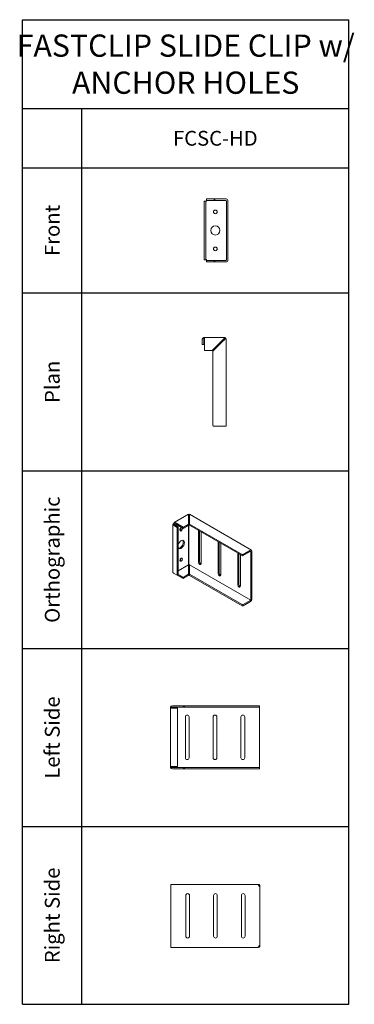
# Model space of a CAD drawing. Units: inches. Extents: x 42.1 to 64.6, y 39.6 to 106.
import ezdxf

# ---------------------------------------------------------------- set-up
doc = ezdxf.new("R2010")
doc.units = ezdxf.units.IN
doc.header["$MEASUREMENT"] = 0
doc.layers.add('Table', color=161, linetype='Continuous')
doc.styles.get("Standard").update_dxf_attribs({"font": 'arial.ttf'})

# ---------------------------------------------------------------- blocks, each defined once
blk = doc.blocks.new('FCSC-HD-ISO')
at = {"color": 0, "linetype": 'Continuous', "lineweight": 0, "extrusion": (-1e-16, 0.816497, 0.57735)}
for p, q in [((-1.024, -0.615), (-0.919, -0.675)), ((-0.035, -0.02), (-0.999, -0.577)), ((-0.937, -0.583), (-0.402, -0.892)), ((-0.035, -0.02), (-0.035, -0.063)), ((-0.035, -0.68), (-0.035, -0.063)), ((0.035, -0.063), (0.035, -0.02)), ((4.217, -2.435), (0.035, -0.02)), ((0.035, -0.063), (0.035, -0.68)), ((-1.08, -0.716), (-1.08, -3.941)), ((-1.059, -0.676), (-0.955, -0.736)), ((-1.043, -0.767), (-0.795, -0.91)), ((-0.955, -0.736), (-0.725, -0.869)), ((-0.919, -0.675), (-0.402, -0.973)), ((-0.725, -0.869), (-0.795, -0.91)), ((-0.795, -0.91), (-0.795, -4.135)), ((-0.725, -0.869), (-0.725, -4.094)), ((-0.035, -0.68), (-0.402, -0.892)), ((-0.402, -0.973), (-0.035, -0.762)), ((-0.402, -0.973), (-0.402, -0.892)), ((-0.035, -0.762), (-0.035, -0.68)), ((3.584, -2.729), (0.035, -0.68)), ((0.035, -0.68), (0.035, -0.762)), ((3.584, -2.811), (0.035, -0.762)), ((0.636, -3.247), (0.636, -1.109)), ((0.707, -1.149), (0.707, -3.206)), ((0.813, -1.211), (0.813, -3.349)), ((1.962, -4.012), (1.962, -1.874)), ((2.033, -1.915), (2.033, -3.972)), ((2.139, -1.976), (2.139, -4.115)), ((3.288, -4.778), (3.288, -2.64)), ((4.154, -2.441), (3.655, -2.729)), ((4.137, -2.533), (3.655, -2.811)), ((4.172, -5.778), (4.172, -2.553)), ((4.243, -5.758), (4.243, -2.492)), ((3.359, -2.68), (3.359, -4.737)), ((3.465, -2.742), (3.465, -4.88)), ((-0.035, -4.068), (-0.035, -3.472)), ((4.162, -5.813), (0.032, -3.429)), ((0.035, -4.068), (0.035, -3.472)), ((-0.795, -4.135), (-1.043, -3.992)), ((-0.795, -4.135), (-0.725, -4.094)), ((-0.402, -4.362), (-0.795, -4.135)), ((-0.725, -4.094), (-0.402, -4.28)), ((-0.402, -4.28), (-0.035, -4.068)), ((-0.035, -4.15), (-0.402, -4.362)), ((-0.402, -4.28), (-0.402, -4.362)), ((-0.035, -4.068), (-0.035, -4.15)), ((3.584, -6.117), (0.035, -4.068)), ((0.035, -4.15), (0.035, -4.068)), ((3.584, -6.199), (0.035, -4.15)), ((4.137, -5.839), (3.655, -6.117)), ((4.154, -5.911), (3.655, -6.199))]:
    blk.add_line(p, q, dxfattribs=at)
blk.add_line((0, -3.393), (0, -0.144))
at = {"color": 0, "linetype": 'Continuous', "lineweight": 0, "extrusion": (1e-16, 0.816497, 0.57735)}
blk.add_line((-0.725, -3.829), (-0.032, -3.429), dxfattribs=at)
at = {"color": 0, "linetype": 'Continuous', "lineweight": 0}
for centre, major_axis, start_param, end_param in [((-1.043, -0.644), (0.0177, 0.0306), -2.356194, -0.785398), ((0, -0.185), (0.0354, 0.0612), 1.162977, 1.570796), ((0, -0.185), (-0.0354, 0.0612), -1.570796, -1.162977), ((-0.601, -1.002), (0.062, 0.108), -2.540328, -0.601264), ((-0.601, -2.022), (-0.156, -0.271), 0.228251, 2.913342), ((4.137, -2.573), (0.025, 0.0433), -0.785398, 0.785398), ((-0.601, -3.043), (0.062, 0.108), -2.540328, -0.601264), ((0.795, -3.257), (0.063, -0.108), -2.356194, -0.601264), ((3.62, -2.79), (0.05, 0), -2.356194, -0.785398), ((-0.955, -3.941), (-0.125, 0), 0, 0.785398), ((2.121, -4.023), (0.063, -0.108), -2.356194, -0.601264), ((3.447, -4.788), (0.063, -0.108), -2.356194, -0.601264), ((4.137, -5.799), (0.025, 0.0433), -2.356194, -0.785398), ((3.62, -6.179), (0.05, 0), -2.356194, -0.785398)]:
    blk.add_ellipse(centre, major_axis=major_axis, ratio=0.57735, start_param=start_param, end_param=end_param, dxfattribs=at)
at = {"color": 0, "linetype": 'Continuous', "lineweight": 0, "extrusion": (1e-16, 1e-16, -1)}
for centre, major_axis, start_param, end_param in [((-0.937, -0.685), (-0.063, 0.108), -0.58404, 0.785398), ((0.725, -3.298), (0.062, -0.108), -0.785398, 2.356194), ((2.051, -4.064), (0.062, -0.108), -0.785398, 2.356194), ((3.376, -4.829), (0.062, -0.108), -0.785398, 2.356194)]:
    blk.add_ellipse(centre, major_axis=major_axis, ratio=0.57735, start_param=start_param, end_param=end_param, dxfattribs=at)
at = {"color": 0, "linetype": 'Continuous', "lineweight": 0, "extrusion": (0, 0, -1)}
for centre, major_axis, start_param, end_param in [((-0.955, -0.716), (-0.125, 0), -0.785398, 0.58404), ((-0.53, -1.042), (0.063, 0.108), -2.356194, -0.141897), ((4.154, -5.809), (-0.063, -0.108), -2.356194, -0.785398)]:
    blk.add_ellipse(centre, major_axis=major_axis, ratio=0.57735, start_param=start_param, end_param=end_param, dxfattribs=at)
at = {"color": 0, "linetype": 'Continuous', "lineweight": 0, "extrusion": (-2e-16, 1e-16, -1)}
blk.add_ellipse((-0.53, -1.042), major_axis=(0.062, 0.108), ratio=0.57735, start_param=0.141897, end_param=3.926991, dxfattribs=at)
at = {"color": 0, "linetype": 'Continuous', "lineweight": 0, "extrusion": (-1e-16, 1e-16, -1)}
for centre, major_axis, start_param, end_param in [((-0.53, -2.063), (0.156, 0.271), -1.86126, 3.432057), ((4.154, -2.543), (0.062, 0.108), -0.785398, 0.785398), ((3.62, -6.097), (-0.05, 0), -2.356194, -0.785398)]:
    blk.add_ellipse(centre, major_axis=major_axis, ratio=0.57735, start_param=start_param, end_param=end_param, dxfattribs=at)
at = {"color": 0, "linetype": 'Continuous', "lineweight": 0, "extrusion": (-1e-16, 2e-16, -1)}
blk.add_ellipse((-0.53, -3.084), major_axis=(-0.063, -0.108), ratio=0.57735, start_param=-5.497787, end_param=0.785398, dxfattribs=at)
at = {"color": 0, "linetype": 'Continuous', "lineweight": 0, "extrusion": (1e-16, -1e-16, -1)}
blk.add_ellipse((3.62, -2.709), major_axis=(-0.05, 0), ratio=0.57735, start_param=-2.356194, end_param=-0.785398, dxfattribs=at)
at = {"color": 0, "linetype": 'Continuous', "lineweight": 0, "extrusion": (-1.6472e-12, -6.018e-13, -1)}
blk.add_open_spline([(-1.018, -0.63), (-1.018, -0.626), (-1.018, -0.623), (-1.02, -0.618), (-1.022, -0.616), (-1.024, -0.615)], degree=3, knots=[0.16076535, 0.16076535, 0.16076535, 0.16076535, 0.1741609, 0.1741609, 0.18755645, 0.18755645, 0.18755645, 0.18755645], dxfattribs=at)
at = {"color": 0, "linetype": 'Continuous', "lineweight": 0}
for points, knots in [([(-0.035, -0.165), (-0.035, -0.156), (-0.036, -0.15), (-0.033, -0.146), (-0.031, -0.145), (-0.027, -0.144), (-0.025, -0.144), (-0.022, -0.143), (-0.02, -0.143), (-0.018, -0.142)], [0.23469597, 0.23469597, 0.23469597, 0.23469597, 0.28018748, 0.28018748, 0.30017344, 0.30017344, 0.31273284, 0.31273284, 0.32122944, 0.32122944, 0.32122944, 0.32122944]), ([(-0.035, -0.055), (-0.035, -0.058), (-0.034, -0.062), (-0.031, -0.069), (-0.028, -0.071), (-0.022, -0.076), (-0.018, -0.078), (-0.009, -0.08), (-0.004, -0.081), (0.004, -0.081), (0.009, -0.08), (0.018, -0.078), (0.022, -0.076), (0.028, -0.071), (0.031, -0.069), (0.034, -0.062), (0.035, -0.058), (0.035, -0.055)], [-0.1071769, -0.1071769, -0.1071769, -0.1071769, -0.0937782, -0.0937782, -0.0803796, -0.0803796, -0.066984, -0.066984, -0.0535884, -0.0535884, -0.0401929, -0.0401929, -0.0267973, -0.0267973, -0.0133987, -0.0133987, 0, 0, 0, 0]), ([(0.035, -0.165), (0.035, -0.156), (0.036, -0.15), (0.033, -0.146), (0.031, -0.145), (0.027, -0.144), (0.025, -0.144), (0.022, -0.143), (0.02, -0.143), (0.018, -0.142)], [0.09425707, 0.09425707, 0.09425707, 0.09425707, 0.13974858, 0.13974858, 0.15973454, 0.15973454, 0.17229394, 0.17229394, 0.18079054, 0.18079054, 0.18079054, 0.18079054]), ([(-1.059, -0.676), (-1.057, -0.677), (-1.055, -0.677), (-1.049, -0.676), (-1.046, -0.675), (-1.043, -0.673)], [0.02679735, 0.02679735, 0.02679735, 0.02679735, 0.0401929, 0.0401929, 0.05358845, 0.05358845, 0.05358845, 0.05358845]), ([(-0.955, -0.736), (-0.957, -0.735), (-0.96, -0.733), (-0.964, -0.731), (-0.965, -0.73), (-0.969, -0.727), (-0.97, -0.724), (-0.969, -0.719), (-0.968, -0.717), (-0.965, -0.713), (-0.964, -0.71), (-0.96, -0.704), (-0.957, -0.7), (-0.955, -0.696), (-0.955, -0.696), (-0.955, -0.695)], [0.23979857, 0.23979857, 0.23979857, 0.23979857, 0.25099633, 0.25099633, 0.26219409, 0.26219409, 0.2845896, 0.2845896, 0.29528373, 0.29528373, 0.30597786, 0.30597786, 0.31838033, 0.31838033, 0.31962467, 0.31962467, 0.31962467, 0.31962467]), ([(-0.919, -0.675), (-0.922, -0.674), (-0.924, -0.672), (-0.928, -0.67), (-0.93, -0.669), (-0.935, -0.668), (-0.937, -0.668), (-0.941, -0.671), (-0.942, -0.673), (-0.945, -0.678), (-0.947, -0.68), (-0.95, -0.686), (-0.952, -0.691), (-0.954, -0.695), (-0.954, -0.695), (-0.955, -0.695)], [0.10654156, 0.10654156, 0.10654156, 0.10654156, 0.11773932, 0.11773932, 0.12893707, 0.12893707, 0.15133259, 0.15133259, 0.16202672, 0.16202672, 0.17272085, 0.17272085, 0.18512331, 0.18512331, 0.18636766, 0.18636766, 0.18636766, 0.18636766]), ([(-0.035, -3.472), (-0.035, -3.463), (-0.036, -3.449), (-0.033, -3.43), (-0.031, -3.423), (-0.027, -3.414), (-0.025, -3.41), (-0.022, -3.404), (-0.02, -3.402), (-0.018, -3.4)], [0.09425707, 0.09425707, 0.09425707, 0.09425707, 0.13974858, 0.13974858, 0.15973454, 0.15973454, 0.17229394, 0.17229394, 0.18079054, 0.18079054, 0.18079054, 0.18079054]), ([(-0.018, -3.4), (-0.017, -3.399), (-0.015, -3.398), (-0.009, -3.395), (-0.005, -3.393), (0.005, -3.393), (0.009, -3.395), (0.015, -3.398), (0.017, -3.399), (0.018, -3.4)], [0.03682487, 0.03682487, 0.03682487, 0.03682487, 0.04201708, 0.04201708, 0.05588123, 0.05588123, 0.06974538, 0.06974538, 0.07493759, 0.07493759, 0.07493759, 0.07493759]), ([(0.035, -3.472), (0.035, -3.463), (0.036, -3.449), (0.033, -3.43), (0.031, -3.423), (0.027, -3.414), (0.025, -3.41), (0.022, -3.404), (0.02, -3.402), (0.018, -3.4)], [0.23469597, 0.23469597, 0.23469597, 0.23469597, 0.28018748, 0.28018748, 0.30017344, 0.30017344, 0.31273284, 0.31273284, 0.32122944, 0.32122944, 0.32122944, 0.32122944])]:
    blk.add_open_spline(points, degree=3, knots=knots, dxfattribs=at)
at = {"color": 0, "linetype": 'Continuous', "lineweight": 0, "extrusion": (-1.445e-13, 2.3215e-12, -1)}
blk.add_open_spline([(0.018, -0.142), (0.017, -0.143), (0.015, -0.143), (0.009, -0.144), (0.005, -0.144), (-0.005, -0.144), (-0.009, -0.144), (-0.015, -0.143), (-0.017, -0.143), (-0.018, -0.142)], degree=3, knots=[0.03682487, 0.03682487, 0.03682487, 0.03682487, 0.04201708, 0.04201708, 0.05588123, 0.05588123, 0.06974538, 0.06974538, 0.07493759, 0.07493759, 0.07493759, 0.07493759], dxfattribs=at)
blk = doc.blocks.new('FCSC-HD-Plan')
at = {"color": 0, "linetype": 'Continuous', "lineweight": 0}
for p, q in [((-0.693, 0), (-0.657, 0)), ((0.657, 0), (-0.657, 0)), ((-0.818, -0.125), (-0.818, -0.475)), ((-0.718, -0.475), (-0.818, -0.475)), ((-0.718, -0.003), (-0.718, -0.15)), ((-0.718, -0.15), (-0.718, -0.475)), ((-0.668, -0.125), (-0.668, -0.003)), ((-0.668, -0.125), (-0.668, -0.881)), ((-0.149, -0.881), (0.607, -0.125)), ((0.657, -0.175), (-0.099, -0.931)), ((0.717, -0.015), (0.607, -0.125)), ((0.657, -0.175), (0.767, -0.065)), ((0.782, -6), (0.782, -0.125)), ((-0.149, -0.881), (-0.668, -0.881)), ((-0.099, -5.95), (-0.099, -0.931)), ((0.657, -6), (-0.049, -6)), ((0.782, -6), (0.657, -6))]:
    blk.add_line(p, q, dxfattribs=at)
for centre, radius, start, end in [((0.657, -0.125), 0.125, 61.42994, 90), ((-0.693, -0.125), 0.125, 101.53696, 180), ((0.657, -0.125), 0.125, 0, 28.57006), ((-0.049, -5.95), 0.05, 180, 270)]:
    blk.add_arc(centre, radius, start, end, dxfattribs=at)
for points, knots in [([(-0.718, -0.003), (-0.715, -0.002), (-0.711, -0.001), (-0.702, 0), (-0.697, 0), (-0.693, 0)], [0.02679735, 0.02679735, 0.02679735, 0.02679735, 0.0401929, 0.0401929, 0.05358845, 0.05358845, 0.05358845, 0.05358845]), ([(-0.657, 0), (-0.657, 0), (-0.658, 0), (-0.662, -0.001), (-0.665, -0.002), (-0.668, -0.003)], [0.16076535, 0.16076535, 0.16076535, 0.16076535, 0.1741609, 0.1741609, 0.18755645, 0.18755645, 0.18755645, 0.18755645]), ([(-0.718, -0.15), (-0.718, -0.146), (-0.717, -0.143), (-0.716, -0.135), (-0.714, -0.132), (-0.71, -0.122), (-0.705, -0.116), (-0.696, -0.109), (-0.693, -0.107), (-0.686, -0.103), (-0.683, -0.102), (-0.676, -0.101), (-0.672, -0.1), (-0.668, -0.1), (-0.668, -0.1), (-0.668, -0.1)], [0.23979857, 0.23979857, 0.23979857, 0.23979857, 0.25099633, 0.25099633, 0.26219409, 0.26219409, 0.2845896, 0.2845896, 0.29528373, 0.29528373, 0.30597786, 0.30597786, 0.31838033, 0.31838033, 0.31962467, 0.31962467, 0.31962467, 0.31962467]), ([(0.582, -0.15), (0.593, -0.139), (0.605, -0.127), (0.621, -0.115), (0.627, -0.112), (0.636, -0.108), (0.64, -0.107), (0.647, -0.105), (0.649, -0.105), (0.652, -0.104)], [0.23469597, 0.23469597, 0.23469597, 0.23469597, 0.28018748, 0.28018748, 0.30017344, 0.30017344, 0.31273284, 0.31273284, 0.32122944, 0.32122944, 0.32122944, 0.32122944]), ([(0.632, -0.2), (0.643, -0.189), (0.656, -0.177), (0.667, -0.161), (0.671, -0.155), (0.674, -0.146), (0.676, -0.142), (0.677, -0.136), (0.678, -0.133), (0.678, -0.13)], [0.09425707, 0.09425707, 0.09425707, 0.09425707, 0.13974858, 0.13974858, 0.15973454, 0.15973454, 0.17229394, 0.17229394, 0.18079054, 0.18079054, 0.18079054, 0.18079054]), ([(0.678, -0.13), (0.678, -0.129), (0.677, -0.127), (0.674, -0.122), (0.671, -0.118), (0.664, -0.111), (0.661, -0.108), (0.655, -0.105), (0.654, -0.105), (0.652, -0.104)], [0.03682487, 0.03682487, 0.03682487, 0.03682487, 0.04201708, 0.04201708, 0.05588123, 0.05588123, 0.06974538, 0.06974538, 0.07493759, 0.07493759, 0.07493759, 0.07493759]), ([(0.717, -0.015), (0.717, -0.015), (0.718, -0.016), (0.721, -0.018), (0.724, -0.019), (0.729, -0.022), (0.732, -0.025), (0.739, -0.03), (0.743, -0.033), (0.749, -0.04), (0.752, -0.043), (0.758, -0.05), (0.76, -0.053), (0.763, -0.059), (0.765, -0.061), (0.767, -0.064), (0.767, -0.065), (0.767, -0.065)], [-0.1071769, -0.1071769, -0.1071769, -0.1071769, -0.0937782, -0.0937782, -0.0803796, -0.0803796, -0.066984, -0.066984, -0.0535884, -0.0535884, -0.0401929, -0.0401929, -0.0267973, -0.0267973, -0.0133987, -0.0133987, 0, 0, 0, 0])]:
    blk.add_open_spline(points, degree=3, knots=knots, dxfattribs=at)
blk = doc.blocks.new('FCSC-HD-Front')
at = {"color": 0, "linetype": 'Continuous', "lineweight": 0, "extrusion": (0, 1, 0)}
for p, q in [((-0.6, 2.025), (-0.6, 2.125)), ((-0.081, 2.125), (-0.6, 2.125)), ((-0.6, 2.025), (-0.081, 2.025)), ((-0.081, 2.025), (-0.081, 2.125)), ((-0.081, 2.125), (-0.031, 2.125)), ((-0.081, 2.025), (-0.031, 2.025)), ((-0.031, 2.125), (0.019, 2.125)), ((-0.031, 2.125), (-0.031, 2.025)), ((0.019, 2.025), (-0.031, 2.025)), ((0.725, 2.125), (0.019, 2.125)), ((0.7, 2.025), (0.019, 2.025)), ((0.85, -2), (0.85, 2)), ((-0.65, 1.975), (-0.75, 1.975)), ((-0.75, 1.975), (-0.75, -1.975)), ((-0.65, 1.975), (-0.65, -1.975)), ((0.75, -1.975), (0.75, 1.975)), ((-0.75, -1.975), (-0.65, -1.975)), ((-0.6, -2.025), (-0.6, -2.125)), ((-0.6, -2.025), (-0.081, -2.025)), ((-0.081, -2.125), (-0.6, -2.125)), ((-0.081, -2.025), (-0.031, -2.025)), ((-0.081, -2.025), (-0.081, -2.125)), ((-0.031, -2.125), (-0.081, -2.125)), ((-0.031, -2.025), (0.019, -2.025)), ((-0.031, -2.025), (-0.031, -2.125)), ((0.019, -2.125), (-0.031, -2.125)), ((0.7, -2.025), (0.019, -2.025)), ((0.725, -2.125), (0.019, -2.125))]:
    blk.add_line(p, q, dxfattribs=at)
at = {"color": 0, "linetype": 'Continuous', "lineweight": 0, "extrusion": (0, 0, -1)}
for centre, radius in [((0, 1.25), 0.125), ((0, 0), 0.312), ((0, -1.25), 0.125)]:
    blk.add_circle(centre, radius, dxfattribs=at)
at = {"color": 0, "linetype": 'Continuous', "lineweight": 0}
for centre, start, end in [((0.7, 1.975), 0, 90), ((0.7, -1.975), 270, 0)]:
    blk.add_arc(centre, 0.05, start, end, dxfattribs=at)
at = {"color": 0, "linetype": 'Continuous', "lineweight": 0, "extrusion": (0, 0, -1)}
for centre, start, end in [((-0.725, 2), 90, 180), ((-0.725, -2), 180, 270)]:
    blk.add_arc(centre, 0.125, start, end, dxfattribs=at)
at = {"color": 0, "linetype": 'Continuous', "lineweight": 0}
for points, knots in [([(-0.6, 2.025), (-0.6, 2.025), (-0.6, 2.025), (-0.598, 2.023), (-0.597, 2.022), (-0.594, 2.017), (-0.591, 2.012), (-0.59, 2.004), (-0.589, 2), (-0.59, 1.994), (-0.591, 1.99), (-0.594, 1.983), (-0.596, 1.979), (-0.599, 1.976), (-0.6, 1.975), (-0.6, 1.975)], [0.10654156, 0.10654156, 0.10654156, 0.10654156, 0.11773932, 0.11773932, 0.12893707, 0.12893707, 0.15133259, 0.15133259, 0.16202672, 0.16202672, 0.17272085, 0.17272085, 0.18512331, 0.18512331, 0.18636766, 0.18636766, 0.18636766, 0.18636766]), ([(-0.65, 1.975), (-0.65, 1.975), (-0.65, 1.975), (-0.648, 1.973), (-0.647, 1.972), (-0.642, 1.969), (-0.637, 1.966), (-0.629, 1.965), (-0.625, 1.964), (-0.619, 1.965), (-0.615, 1.966), (-0.608, 1.969), (-0.604, 1.971), (-0.601, 1.974), (-0.6, 1.975), (-0.6, 1.975)], [0.23979857, 0.23979857, 0.23979857, 0.23979857, 0.25099633, 0.25099633, 0.26219409, 0.26219409, 0.2845896, 0.2845896, 0.29528373, 0.29528373, 0.30597786, 0.30597786, 0.31838033, 0.31838033, 0.31962467, 0.31962467, 0.31962467, 0.31962467]), ([(-0.65, -1.975), (-0.65, -1.975), (-0.65, -1.975), (-0.648, -1.973), (-0.647, -1.972), (-0.642, -1.969), (-0.637, -1.966), (-0.629, -1.965), (-0.625, -1.964), (-0.619, -1.965), (-0.615, -1.966), (-0.608, -1.969), (-0.604, -1.971), (-0.601, -1.974), (-0.6, -1.975), (-0.6, -1.975)], [0.10654156, 0.10654156, 0.10654156, 0.10654156, 0.11773932, 0.11773932, 0.12893707, 0.12893707, 0.15133259, 0.15133259, 0.16202672, 0.16202672, 0.17272085, 0.17272085, 0.18512331, 0.18512331, 0.18636766, 0.18636766, 0.18636766, 0.18636766]), ([(-0.6, -2.025), (-0.6, -2.025), (-0.6, -2.025), (-0.598, -2.023), (-0.597, -2.022), (-0.594, -2.017), (-0.591, -2.012), (-0.59, -2.004), (-0.589, -2), (-0.59, -1.994), (-0.591, -1.99), (-0.594, -1.983), (-0.596, -1.979), (-0.599, -1.976), (-0.6, -1.975), (-0.6, -1.975)], [0.23979857, 0.23979857, 0.23979857, 0.23979857, 0.25099633, 0.25099633, 0.26219409, 0.26219409, 0.2845896, 0.2845896, 0.29528373, 0.29528373, 0.30597786, 0.30597786, 0.31838033, 0.31838033, 0.31962467, 0.31962467, 0.31962467, 0.31962467])]:
    blk.add_open_spline(points, degree=3, knots=knots, dxfattribs=at)
blk = doc.blocks.new('FCSC-HD-Right')
at = {"color": 0, "linetype": 'Continuous', "lineweight": 0, "extrusion": (0, 1, 0)}
for p, q in [((-0.175, 2.125), (-6, 2.125)), ((-6, 2), (-6, 2.125)), ((-6, -2), (-6, 2)), ((-0.175, 2.125), (-0.125, 2.125)), ((-0.065, 2.025), (-0.065, 2.06)), ((-0.015, 2.06), (-0.015, 2.025)), ((0, -2), (0, 2)), ((-5, -1.375), (-5, 1.375)), ((-4.75, 1.375), (-4.75, -1.375)), ((-3.125, -1.375), (-3.125, 1.375)), ((-2.875, 1.375), (-2.875, -1.375)), ((-1.25, -1.375), (-1.25, 1.375)), ((-1, 1.375), (-1, -1.375)), ((-6, -2.125), (-6, -2)), ((-6, -2.125), (-0.175, -2.125)), ((-0.125, -2.125), (-0.175, -2.125)), ((-0.065, -2.06), (-0.065, -2.025)), ((-0.015, -2.025), (-0.015, -2.06))]:
    blk.add_line(p, q, dxfattribs=at)
at = {"color": 0, "linetype": 'Continuous', "lineweight": 0}
for centre, start, end in [((-0.175, 2), 28.57006, 90), ((-0.125, 2), 0, 28.57006), ((-0.175, -2), 270, 331.42994)]:
    blk.add_arc(centre, 0.125, start, end, dxfattribs=at)
at = {"color": 0, "linetype": 'Continuous', "lineweight": 0, "extrusion": (0, 0, -1)}
for centre, start, end in [((0.125, 2), 90, 151.42994), ((4.875, 1.375), 0, 180), ((3, 1.375), 0, 180), ((1.125, 1.375), 0, 180), ((4.875, -1.375), 180, 0), ((3, -1.375), 180, 0), ((1.125, -1.375), 180, 0), ((0.125, -2), 208.57006, 270), ((0.125, -2), 180, 208.57006)]:
    blk.add_arc(centre, 0.125, start, end, dxfattribs=at)
at = {"color": 0, "linetype": 'Continuous', "lineweight": 0}
for points in [[(-0.015, 2.025), (-0.015, 2.021), (-0.016, 2.016), (-0.018, 2.007), (-0.019, 2.003), (-0.022, 1.997), (-0.025, 1.994), (-0.03, 1.991), (-0.033, 1.99), (-0.04, 1.99), (-0.043, 1.991), (-0.05, 1.994), (-0.053, 1.997), (-0.059, 2.003), (-0.061, 2.007), (-0.064, 2.016), (-0.065, 2.021), (-0.065, 2.025)], [(-0.065, -2.025), (-0.065, -2.021), (-0.064, -2.016), (-0.061, -2.007), (-0.059, -2.003), (-0.053, -1.997), (-0.05, -1.994), (-0.043, -1.991), (-0.04, -1.99), (-0.033, -1.99), (-0.03, -1.991), (-0.025, -1.994), (-0.022, -1.997), (-0.019, -2.003), (-0.018, -2.007), (-0.016, -2.016), (-0.015, -2.021), (-0.015, -2.025)]]:
    blk.add_open_spline(points, degree=3, knots=[-0.1071769, -0.1071769, -0.1071769, -0.1071769, -0.0937782, -0.0937782, -0.0803796, -0.0803796, -0.066984, -0.066984, -0.0535884, -0.0535884, -0.0401929, -0.0401929, -0.0267973, -0.0267973, -0.0133987, -0.0133987, 0, 0, 0, 0], dxfattribs=at)
blk = doc.blocks.new('FCSC-HD-Left')
at = {"color": 0, "linetype": 'Continuous', "lineweight": 0, "extrusion": (0, 1, 0)}
for p, q in [((0, 1.965), (0, 2)), ((0.003, 2.025), (0.15, 2.025)), ((0.125, 2.125), (0.881, 2.125)), ((0.15, 2.025), (0.881, 2.025)), ((0.881, 2.025), (0.881, 2.125)), ((0.881, 2.125), (0.931, 2.125)), ((0.931, 2.025), (0.881, 2.025)), ((5.95, 2.125), (0.931, 2.125)), ((0.931, 2.125), (0.931, 2.025)), ((5.95, 2.025), (0.931, 2.025)), ((5.95, 2.125), (6, 2.125)), ((6, 2.025), (5.95, 2.025)), ((6, 2.025), (6, 2.125)), ((6, 1.975), (6, 2.025)), ((0, 1.965), (0, -1.965)), ((0.003, 1.975), (0.125, 1.975)), ((0.125, 1.975), (0.475, 1.975)), ((0.475, 1.975), (0.475, -1.975)), ((1, -1.375), (1, 1.375)), ((1.25, 1.375), (1.25, -1.375)), ((2.875, -1.375), (2.875, 1.375)), ((3.125, 1.375), (3.125, -1.375)), ((4.75, -1.375), (4.75, 1.375)), ((5, 1.375), (5, -1.375)), ((6, -1.975), (6, 1.975)), ((0, -2), (0, -1.965)), ((0.125, -1.975), (0.003, -1.975)), ((0.475, -1.975), (0.125, -1.975)), ((6, -2.025), (6, -1.975)), ((0.003, -2.025), (0.15, -2.025)), ((0.881, -2.125), (0.125, -2.125)), ((0.15, -2.025), (0.881, -2.025)), ((0.881, -2.025), (0.881, -2.125)), ((0.931, -2.025), (0.881, -2.025)), ((0.931, -2.125), (0.881, -2.125)), ((5.95, -2.025), (0.931, -2.025)), ((0.931, -2.125), (0.931, -2.025)), ((5.95, -2.125), (0.931, -2.125)), ((5.95, -2.025), (6, -2.025)), ((6, -2.125), (5.95, -2.125)), ((6, -2.125), (6, -2.025))]:
    blk.add_line(p, q, dxfattribs=at)
at = {"color": 0, "linetype": 'Continuous', "lineweight": 0, "extrusion": (0, 0, -1)}
for centre, start, end in [((-0.125, 2), 11.53696, 90), ((-1.125, 1.375), 0, 180), ((-3, 1.375), 0, 180), ((-4.875, 1.375), 0, 180), ((-1.125, -1.375), 180, 0), ((-3, -1.375), 180, 0), ((-4.875, -1.375), 180, 0), ((-0.125, -2), 270, 348.46304)]:
    blk.add_arc(centre, 0.125, start, end, dxfattribs=at)
at = {"color": 0, "linetype": 'Continuous', "lineweight": 0}
for points, knots in [([(0, 2), (0, 2.004), (0, 2.009), (0.001, 2.018), (0.002, 2.022), (0.003, 2.025)], [0.16076535, 0.16076535, 0.16076535, 0.16076535, 0.1741609, 0.1741609, 0.18755645, 0.18755645, 0.18755645, 0.18755645]), ([(0.15, 2.025), (0.146, 2.025), (0.143, 2.025), (0.135, 2.023), (0.132, 2.022), (0.122, 2.017), (0.116, 2.012), (0.109, 2.004), (0.107, 2), (0.103, 1.994), (0.102, 1.99), (0.101, 1.983), (0.1, 1.979), (0.1, 1.976), (0.1, 1.975), (0.1, 1.975)], [0.10654156, 0.10654156, 0.10654156, 0.10654156, 0.11773932, 0.11773932, 0.12893707, 0.12893707, 0.15133259, 0.15133259, 0.16202672, 0.16202672, 0.17272085, 0.17272085, 0.18512331, 0.18512331, 0.18636766, 0.18636766, 0.18636766, 0.18636766]), ([(0.003, 1.975), (0.002, 1.972), (0.001, 1.969), (0, 1.966), (0, 1.965), (0, 1.965)], [0.02679735, 0.02679735, 0.02679735, 0.02679735, 0.0401929, 0.0401929, 0.05358845, 0.05358845, 0.05358845, 0.05358845]), ([(0, -1.965), (0, -1.965), (0, -1.966), (0.001, -1.969), (0.002, -1.972), (0.003, -1.975)], [0.05358845, 0.05358845, 0.05358845, 0.05358845, 0.066984, 0.066984, 0.08037955, 0.08037955, 0.08037955, 0.08037955]), ([(0.15, -2.025), (0.146, -2.025), (0.143, -2.025), (0.135, -2.023), (0.132, -2.022), (0.122, -2.017), (0.116, -2.012), (0.109, -2.004), (0.107, -2), (0.103, -1.994), (0.102, -1.99), (0.101, -1.983), (0.1, -1.979), (0.1, -1.976), (0.1, -1.975), (0.1, -1.975)], [0.23979857, 0.23979857, 0.23979857, 0.23979857, 0.25099633, 0.25099633, 0.26219409, 0.26219409, 0.2845896, 0.2845896, 0.29528373, 0.29528373, 0.30597786, 0.30597786, 0.31838033, 0.31838033, 0.31962467, 0.31962467, 0.31962467, 0.31962467]), ([(0.003, -2.025), (0.002, -2.022), (0.001, -2.018), (0, -2.009), (0, -2.004), (0, -2)], [0.02679735, 0.02679735, 0.02679735, 0.02679735, 0.0401929, 0.0401929, 0.05358845, 0.05358845, 0.05358845, 0.05358845])]:
    blk.add_open_spline(points, degree=3, knots=knots, dxfattribs=at)

msp = doc.modelspace()

# ---------------------------------------------------------------- linework, layer by layer
at = {"layer": 'Table'}
for p, q in [((42.27, 39.569), (42.27, 106.004)), ((42.27, 106.004), (64.27, 106.004)), ((64.27, 39.569), (64.27, 106.004)), ((42.27, 100.004), (64.27, 100.004)), ((46.27, 39.569), (46.27, 100.004)), ((42.27, 96.004), (64.27, 96.004)), ((42.27, 87.569), (64.27, 87.569)), ((42.27, 75.569), (64.27, 75.569)), ((42.27, 63.569), (64.27, 63.569)), ((42.27, 51.569), (64.27, 51.569)), ((42.27, 39.569), (64.27, 39.569))]:
    msp.add_line(p, q, dxfattribs=at)

# ---------------------------------------------------------------- block references
for name, p in [('FCSC-HD-Front', (55.27, 91.787)), ('FCSC-HD-Plan', (55.207, 84.569)), ('FCSC-HD-ISO', (53.49, 72.655)), ('FCSC-HD-Left', (52.247, 57.583)), ('FCSC-HD-Right', (58.277, 45.536))]:
    msp.add_blockref(name, p)

# ---------------------------------------------------------------- texts
at = {"attachment_point": 5}
for s, width, insert, char_height in [('FASTCLIP SLIDE CLIP w/ ANCHOR HOLES', 23.80858, (53.27, 103.004), 1.5), ('FCSC-HD', 17.93375, (55.27, 98.004), 1)]:
    msp.add_mtext_dynamic_manual_height_columns(s, width=width, gutter_width=1, heights=[0], dxfattribs=dict(at, insert=insert, char_height=char_height))
at = {"char_height": 1, "attachment_point": 5, "rotation": 90}
for s, insert in [('Front', (44.27, 91.787)), ('Plan', (44.27, 81.569)), ('Orthographic', (44.27, 69.569)), ('Left Side', (44.27, 57.569)), ('Right Side', (44.27, 45.569))]:
    msp.add_mtext_dynamic_manual_height_columns(s, width=17.93375, gutter_width=1, heights=[0], dxfattribs=dict(at, insert=insert))

doc.saveas('drawing.dxf')
